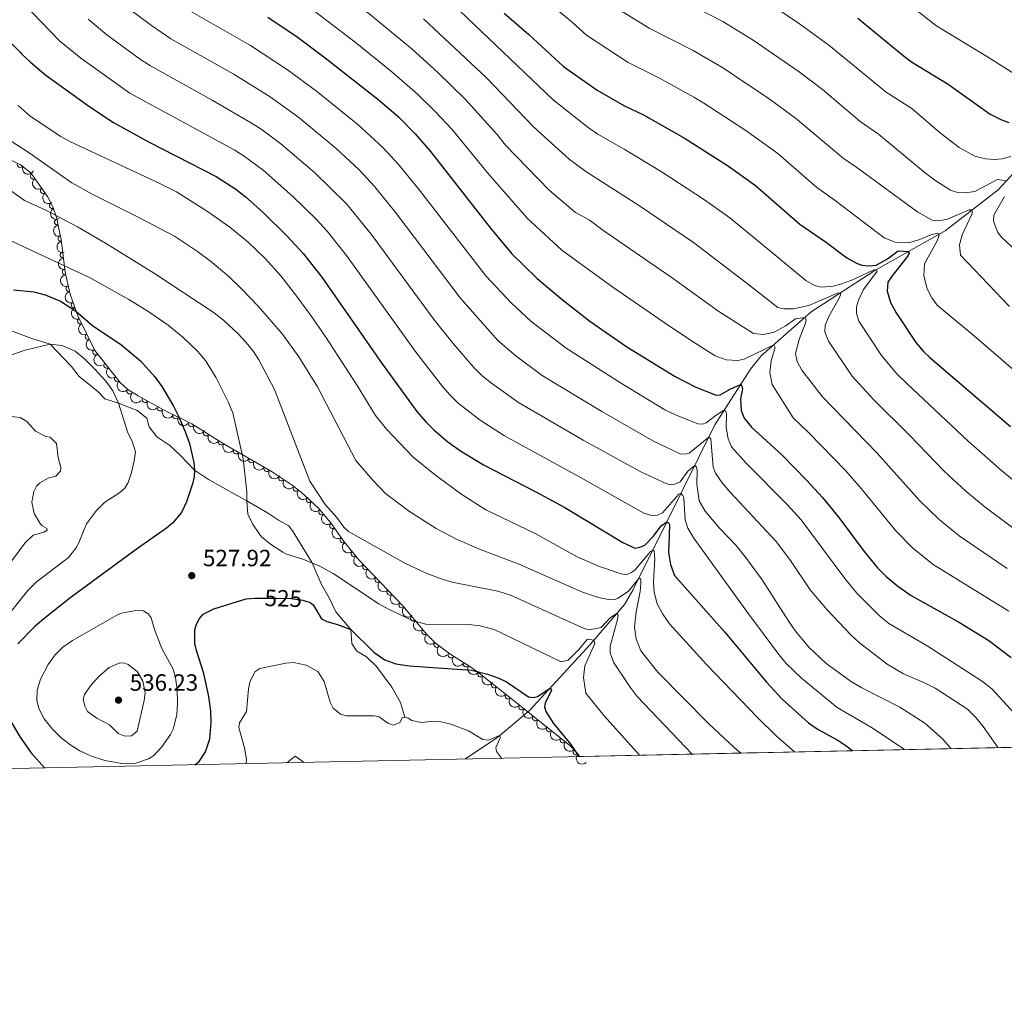
# Model space of a CAD drawing. Units: metres. Extents: x 641715 to 648639, y 725465 to 730235.
# Drawn here: x 646377 to 646796, y 725465 to 725879 of the extents above; entities that cross this region are included whole.
import ezdxf
from ezdxf.enums import TextEntityAlignment as Align

# ---------------------------------------------------------------- set-up
doc = ezdxf.new("R2010")
doc.units = ezdxf.units.M
doc.header["$MEASUREMENT"] = 0
doc.linetypes.add('DGN Style 3', pattern=[108.1359068829358, 77.23993348781129, -30.89597339512451])
doc.linetypes.add('DGN Style 5', pattern=[54.0679534414679, 23.17198004634339, -30.89597339512451])
for name, color, linetype, lineweight in [('Elementos auxiliares', 7, 'Continuous', 5), ('Entidades rústicas y varios', 7, 'Continuous', 5), ('Hidrografía', 7, 'Continuous', 5), ('Relieve y altimetría', 7, 'Continuous', 5), ('Textos de rotulación', 7, 'Continuous', 5), ('Viales y ferrocarril', 7, 'Continuous', 5)]:
    doc.layers.add(name, color=color, linetype=linetype, lineweight=lineweight)
doc.styles.add('Style-arial', font='arial.shx', dxfattribs={"bigfont": 'arialbig.shx'})
doc.styles.add('Style-Helvetica-Narrow-Oblique', font='txt')

# ---------------------------------------------------------------- blocks, each defined once
blk = doc.blocks.new('5PATER')
at = {"layer": 'Relieve y altimetría', "linetype": 'Continuous', "lineweight": 5}
h = blk.add_hatch(color=250, dxfattribs=at)
edge = h.paths.add_edge_path()
edge.add_ellipse((0, 0), major_axis=(-1.095731442945027, -1.110710700472634), ratio=0.9994222409660319, start_angle=0, end_angle=360)

msp = doc.modelspace()

# ---------------------------------------------------------------- linework, layer by layer
at = {"layer": 'Elementos auxiliares', "color": 250, "linetype": 'Continuous', "lineweight": 5, "flags": 128}
msp.add_lwpolyline([(648638.73, 725608.6699999999), (645224.02, 725536.1699999999), (641809.3200000001, 725465.3200000001), (641761.94, 727778.6300000001), (641714.52, 730091.96), (645126.97, 730162.79), (648539.3999999999, 730235.3), (648589.0800000001, 727922)], close=True, dxfattribs=at)
at = {"layer": 'Elementos auxiliares', "color": 250, "linetype": 'Continuous', "lineweight": 5, "extrusion": (0.01681404571208651, 0.01750811133238656, 0.9997053335380205), "elevation": 24106.98222992304, "flags": 128}
msp.add_lwpolyline([(36198.13820029038, -970909.5468768338), (34768.25517382822, -972342.7444759579), (34784.76877406694, -972359.2227467154)], dxfattribs=at)
at = {"layer": 'Entidades rústicas y varios', "color": 92, "linetype": 'DGN Style 3', "lineweight": 5}
msp.add_polyline3d([(648638.73, 725608.6699999999, 496.85), (646614.98, 725565.7, 531.64), (646614.2, 725566.8, 531.64), (646610.77, 725570.4199999999, 531.64), (646587.96, 725588.6799999999, 531.73), (646572.26, 725601.1799999999, 532.86), (646568.19, 725604.0800000001, 533.07), (646559.6699999999, 725609.3500000001, 533.4300000000001), (646553.44, 725614.1100000001, 533.78), (646549.97, 725617.7, 534.13), (646539.72, 725629.8200000001, 535.62), (646521.04, 725649.3700000001, 537.46), (646514.78, 725657.1400000001, 537.58), (646508.8800000001, 725665.25, 537.13), (646503.79, 725671.3900000001, 536.54), (646496.5, 725678.1300000001, 535.23), (646492.54, 725681.1400000001, 534.71), (646484.1300000001, 725686.9199999999, 534.26), (646464.9199999999, 725697.97, 533.78), (646460.6799999999, 725700.5700000001, 533.3100000000001), (646449.8300000001, 725707.29, 531.33), (646437.48, 725713.47, 531.03), (646427.1000000001, 725719.1799999999, 528.58), (646422.81, 725721.8500000001, 528.89), (646419.4199999999, 725724.94, 528.88), (646408.6200000001, 725738.5700000001, 525.07), (646401.4099999999, 725753.26, 528.24), (646398.1200000001, 725762.53, 530.23), (646395.97, 725771.94, 532.52), (646394.25, 725785.77, 536.5600000000001), (646392.28, 725795.1000000001, 539.8100000000001), (646390.71, 725799.6799999999, 541), (646388.4299999999, 725804.06, 541.36), (646381.3200000001, 725814.2, 541.27), (646376.96, 725817.6100000001, 541.27), (646369.3899999999, 725821.3500000001, 540.9300000000001)], dxfattribs=at)
at = {"layer": 'Entidades rústicas y varios', "color": 92, "linetype": 'Continuous', "lineweight": 5}
for centre, radius, start, end in [((646376.8165540993, 725817.7026317907, 541.2128889406983), 1.250091938746999, 154.6742343610837, 333.8877887800791), ((646382.3659702025, 725812.7422621916, 541.2739636936135), 1.250091938746998, 126.0036635934289, 305.2172180124243), ((646386.6717000795, 725806.6016010167, 541.3284666034468), 1.250091938746998, 126.0036635934289, 305.2172180124243), ((646390.4794277383, 725800.1651957452, 541.1301719934818), 1.250091938746998, 118.4653002704076, 297.678854689403), ((646392.6986357523, 725793.2117629545, 539.576418884044), 1.250091938746999, 102.8888597356446, 282.10241415464), ((646394.1652332586, 725786.265897606, 537.1569052310934), 1.250091938746999, 102.8888597356446, 282.10241415464), ((646395.09316207, 725779.1484736865, 534.9869901732903), 1.250091938746998, 98.05548276502414, 277.2690371840196), ((646395.982185531, 725772.0001048129, 532.8988187886378), 1.250091938746998, 98.05548276502414, 277.2690371840196), ((646397.5977067244, 725764.9035361516, 531.1027963080348), 1.250091938746999, 103.836203141157, 283.0497575601524), ((646399.7752045752, 725757.9245796078, 529.4925596291755), 1.250091938746999, 110.5063580635588, 289.7199124825542), ((646402.489476497, 725751.1049038304, 528.0149756298397), 1.250091938746999, 117.1084310904035, 296.3219855093989), ((646405.7336768114, 725744.495014424, 526.5886073916519), 1.250091938746999, 117.1084310904035, 296.3219855093989), ((646408.9778771261, 725737.8851250173, 525.162239153464), 1.250091938746999, 117.1084310904035, 296.3219855093989), ((646413.6664190022, 725732.2326477582, 526.5713042043621), 1.250091938746998, 129.3584027636944, 308.5719571826898), ((646418.2163130988, 725726.4905128945, 528.176405732752), 1.250091938746998, 129.3584027636944, 308.5719571826898), ((646423.4691196634, 725721.2756086127, 528.889183368684), 1.250091938746999, 138.6168512227822, 317.8304056417776), ((646429.9734567753, 725717.6215893957, 528.9977776953094), 1.250091938746999, 152.1511300996004, 331.3646845185958), ((646436.4086378212, 725714.0816198608, 530.5166788092898), 1.250091938746999, 152.1511300996004, 331.3646845185958), ((646443.0447357998, 725710.7071958815, 531.1378387511246), 1.250091938746999, 154.3825560301871, 333.5961104491826), ((646449.7502711944, 725707.3517133924, 531.3007262505895), 1.250091938746999, 154.3825560301871, 333.5961104491826), ((646456.0701910062, 725703.4480567963, 532.2731703400025), 1.250091938746999, 149.193957541918, 328.4075119609134), ((646462.380114357, 725699.5503634117, 533.3793318363627), 1.250091938746998, 149.4492215667656, 328.6627759857611), ((646468.8208976458, 725695.7486286364, 533.8501837717464), 1.250091938746998, 151.0577342179553, 330.2712886369507), ((646475.3205488967, 725692.009891191, 534.0125904661961), 1.250091938746998, 151.0577342179553, 330.2712886369507), ((646481.8202001473, 725688.2711537457, 534.1749971606458), 1.250091938746998, 151.0577342179553, 330.2712886369507), ((646488.1131110648, 725684.2061730518, 534.4174740896369), 1.250091938746999, 146.4663135964697, 325.6798680154651), ((646494.226753027, 725679.8824039456, 534.7994071059542), 1.250091938746998, 143.7276592192599, 322.9412136382554), ((646499.8750429857, 725675.0361611694, 535.6693555473303), 1.250091938746999, 138.2111045883568, 317.4246590073523), ((646505.1392909267, 725669.7929385065, 536.6022888011356), 1.250091938746999, 130.6245612628571, 309.8381156818526), ((646509.834313741, 725663.9713873852, 537.1455570226666), 1.250091938746999, 127.0019354492206, 306.215489868216), ((646514.2420559532, 725657.9126095306, 537.4817407507243), 1.250091938746999, 127.0019354492206, 306.215489868216), ((646518.9084072474, 725652.0468609375, 537.5161692411388), 1.250091938746999, 129.8232623536828, 309.0368167726782), ((646523.8667140508, 725646.439876487, 537.2679231873674), 1.250091938746998, 134.6625066647632, 313.8760610837587), ((646529.0360316816, 725641.0298036989, 536.7587398661119), 1.250091938746998, 134.6625066647632, 313.8760610837587), ((646534.2053493124, 725635.6197309105, 536.2495565448564), 1.250091938746998, 134.6625066647632, 313.8760610837587), ((646539.374666943, 725630.2096581224, 535.740373223601), 1.250091938746998, 134.6625066647632, 313.8760610837587), ((646544.2231751971, 725624.5254835624, 535.0847671347448), 1.250091938746999, 131.1876824231736, 310.4012368421691), ((646549.045061925, 725618.8238965245, 534.3838294543201), 1.250091938746999, 131.1876824231736, 310.4012368421691), ((646554.1685296323, 725613.3843491336, 533.7954618172475), 1.250091938746999, 134.9923893668629, 314.2059437858583), ((646560.2221664286, 725608.9526732971, 533.4553858161485), 1.250091938746998, 143.5847080269294, 322.7982624459248), ((646566.6326989448, 725605.0662011306, 533.1811049742332), 1.250091938746998, 149.2275221768883, 328.4410765958837), ((646572.8034781748, 725600.8167115, 532.8850118139949), 1.250091938746998, 145.4951222140971, 324.7086766330926), ((646578.6418295526, 725596.1238643785, 532.4718536910265), 1.250091938746999, 142.4401175080327, 321.6536719270281), ((646584.499988483, 725591.4597251029, 532.0502155005004), 1.250091938746999, 142.4401175080327, 321.6536719270281), ((646590.3553559245, 725586.7874468851, 531.724443027752), 1.250091938746999, 142.2879784568298, 321.5015328758253), ((646596.2103413651, 725582.1003783126, 531.7013413754222), 1.250091938746999, 142.2879784568298, 321.5015328758253), ((646602.0653268059, 725577.4133097401, 531.6782397230925), 1.250091938746999, 142.2879784568298, 321.5015328758253), ((646607.9203122465, 725572.7262411676, 531.6551380707626), 1.250091938746999, 142.2879784568298, 321.5015328758253), ((646613.4212166159, 725567.6502892163, 531.64), 1.250091938746999, 134.422393648795, 313.6359480677904)]:
    msp.add_arc(centre, radius, start, end, dxfattribs=at)
at = {"layer": 'Entidades rústicas y varios', "color": 92, "linetype": 'Continuous', "lineweight": 5, "extrusion": (0.2132612541766661, 0.074771513847144, 0.9741297953476231)}
msp.add_arc((471073.8168157946, -828006.0048665412, 192645.0196820431), 2.516055640060342, 45.36446333574663, 225.9090503451193, dxfattribs=at)
at = {"layer": 'Entidades rústicas y varios', "color": 92, "linetype": 'Continuous', "lineweight": 5, "extrusion": (0.2229872154203025, -0.03671298918772291, 0.9741297953476231)}
for centre in [(821176.1783512519, -506315.0572639988, 118015.7087303954), (821170.8187480253, -506320.1553401536, 118016.9473880467)]:
    msp.add_arc(centre, 2.516055640060342, 45.36446333574664, 225.9090503451193, dxfattribs=at)
at = {"layer": 'Entidades rústicas y varios', "color": 92, "linetype": 'Continuous', "lineweight": 5, "extrusion": (0.2162436140602813, -0.06564938075980858, 0.9741297953476229)}
msp.add_arc((882272.8645416053, -397005.7756645331, 92656.80209826167), 2.516055640060343, 45.36446333574663, 225.9090503451193, dxfattribs=at)
at = {"layer": 'Entidades rústicas y varios', "color": 92, "linetype": 'Continuous', "lineweight": 5, "extrusion": (0.1906732301531777, -0.1213048272697816, 0.9741297953476229)}
for centre in [(959334.5174130691, -151643.4102153921, 35733.37018574176), (959329.4442283177, -151648.7942920648, 35732.13547328238)]:
    msp.add_arc(centre, 2.516055640060342, 45.36446333574663, 225.9090503451192, dxfattribs=at)
at = {"layer": 'Entidades rústicas y varios', "color": 92, "linetype": 'Continuous', "lineweight": 5, "extrusion": (0.1797742441424048, -0.1369392674108683, 0.9741297953476229)}
for centre in [(969040.1895420674, -72373.92892325041, 17338.86027316771), (969035.0417291442, -72379.3092782548, 17337.96483912155)]:
    msp.add_arc(centre, 2.516055640060341, 45.36446333574666, 225.9090503451193, dxfattribs=at)
at = {"layer": 'Entidades rústicas y varios', "color": 92, "linetype": 'Continuous', "lineweight": 5, "extrusion": (0.1926527618100491, -0.118135748962618, 0.9741297953476231)}
msp.add_arc((956606.0100236386, -167093.9410719979, 39309.05414324874), 2.516055640060341, 45.36446333574664, 225.9090503451193, dxfattribs=at)
at = {"layer": 'Entidades rústicas y varios', "color": 92, "linetype": 'Continuous', "lineweight": 5, "extrusion": (0.2050706177360252, -0.09495885191683433, 0.974129795347623)}
msp.add_arc((930187.6253892293, -274206.0905834151, 64156.4455061723), 2.516055640060341, 45.36446333574667, 225.9090503451193, dxfattribs=at)
at = {"layer": 'Entidades rústicas y varios', "color": 92, "linetype": 'Continuous', "lineweight": 5, "extrusion": (0.2146284265493251, -0.07075153943879398, 0.9741297953476229)}
for centre in [(891636.1568841387, -376571.9871816693, 87902.88554212288), (891630.8949613333, -376577.3267802944, 87902.66003178293), (891625.6330385278, -376582.6663789192, 87902.43452144286)]:
    msp.add_arc(centre, 2.516055640060342, 45.36446333574665, 225.9090503451193, dxfattribs=at)
at = {"layer": 'Entidades rústicas y varios', "color": 92, "linetype": 'Continuous', "lineweight": 5, "extrusion": (0.2247534600263995, -0.02360135636271532, 0.974129795347623)}
for centre in [(789269.6985606384, -552299.4696544311, 128668.5809956099), (789264.4629974492, -552304.0990395221, 128671.3026994454)]:
    msp.add_arc(centre, 2.516055640060342, 45.36446333574664, 225.9090503451193, dxfattribs=at)
at = {"layer": 'Entidades rústicas y varios', "color": 92, "linetype": 'Continuous', "lineweight": 5, "extrusion": (0.225622696269479, 0.01286626379679428, 0.9741297953476231)}
msp.add_arc((687738.6150378613, -668810.7740542457, 155700.5232309482), 2.516055640060342, 45.36446333574662, 225.9090503451192, dxfattribs=at)
at = {"layer": 'Entidades rústicas y varios', "color": 92, "linetype": 'Continuous', "lineweight": 5, "extrusion": (0.2163461182096963, 0.06531078740602016, 0.974129795347623)}
for centre in [(507930.0798609323, -807025.9848106285, 187765.3063585402), (507924.8311802958, -807030.6461836004, 187767.9469936131)]:
    msp.add_arc(centre, 2.516055640060342, 45.36446333574663, 225.9090503451192, dxfattribs=at)
at = {"layer": 'Entidades rústicas y varios', "color": 92, "linetype": 'Continuous', "lineweight": 5, "extrusion": (0.2136391320074682, 0.073684890521014, 0.974129795347623)}
for centre in [(475272.6895961775, -825688.4752788729, 192097.031282858), (475267.3311156322, -825693.5477907961, 192098.375272826)]:
    msp.add_arc(centre, 2.516055640060343, 45.36446333574664, 225.9090503451193, dxfattribs=at)
at = {"layer": 'Entidades rústicas y varios', "color": 92, "linetype": 'Continuous', "lineweight": 5, "extrusion": (0.2194273764589683, 0.05406263290233332, 0.974129795347623)}
msp.add_arc((549979.6315144716, -780445.7276197793, 181602.2908501482), 2.516055640060342, 45.36446333574663, 225.9090503451192, dxfattribs=at)
at = {"layer": 'Entidades rústicas y varios', "color": 92, "linetype": 'Continuous', "lineweight": 5, "extrusion": (0.2191843398582722, 0.05503968547231732, 0.9741297953476231)}
msp.add_arc((546398.9493895917, -782829.6506084636, 182156.474836758), 2.516055640060342, 45.36446333574663, 225.9090503451192, dxfattribs=at)
at = {"layer": 'Entidades rústicas y varios', "color": 92, "linetype": 'Continuous', "lineweight": 5, "extrusion": (0.2175529990303435, 0.06117053562706195, 0.974129795347623)}
for centre in [(523617.1209701492, -797466.8568264564, 185552.6568914686), (523611.7624821508, -797471.9294541432, 185554.0004147188), (523606.4039941523, -797477.0020818297, 185555.343937969)]:
    msp.add_arc(centre, 2.516055640060341, 45.36446333574663, 225.9090503451192, dxfattribs=at)
at = {"layer": 'Entidades rústicas y varios', "color": 92, "linetype": 'Continuous', "lineweight": 5, "extrusion": (0.2217515255391737, 0.04355918659763312, 0.9741297953476231)}
msp.add_arc((587463.7015939279, -754092.2291162494, 175490.7201670493), 2.516055640060342, 45.36446333574663, 225.9090503451192, dxfattribs=at)
at = {"layer": 'Entidades rústicas y varios', "color": 92, "linetype": 'Continuous', "lineweight": 5, "extrusion": (0.2235795285271099, 0.03291407357945032, 0.974129795347623)}
msp.add_arc((623781.0217264588, -725892.8319212629, 168949.1086039233), 2.516055640060342, 45.36446333574665, 225.9090503451193, dxfattribs=at)
at = {"layer": 'Entidades rústicas y varios', "color": 92, "linetype": 'Continuous', "lineweight": 5, "extrusion": (0.2257081520480163, 0.01126818153331799, 0.9741297953476229)}
msp.add_arc((692534.2297576898, -664120.2766147016, 154619.3307259968), 2.516055640060342, 45.36446333574663, 225.9090503451193, dxfattribs=at)
at = {"layer": 'Entidades rústicas y varios', "color": 92, "linetype": 'Continuous', "lineweight": 5, "extrusion": (0.2252200984249112, -0.01862925337933716, 0.9741297953476229)}
msp.add_arc((776491.4828762213, -569245.374040271, 132610.1740481204), 2.516055640060342, 45.36446333574663, 225.9090503451193, dxfattribs=at)
at = {"layer": 'Entidades rústicas y varios', "color": 92, "linetype": 'Continuous', "lineweight": 5, "extrusion": (0.2235929935126389, -0.0328224780913209, 0.9741297953476231)}
for centre in [(811865.3080650426, -520319.6895641544, 121260.4179879971), (811859.9537074924, -520324.7189817083, 121261.9298789625)]:
    msp.add_arc(centre, 2.516055640060342, 45.36446333574664, 225.9090503451193, dxfattribs=at)
at = {"layer": 'Entidades rústicas y varios', "color": 92, "linetype": 'Continuous', "lineweight": 5, "extrusion": (0.2249375462430954, -0.0217771004987703, 0.974129795347623)}
msp.add_arc((784573.1409059947, -558626.2798053866, 130147.5789306173), 2.516055640060342, 45.36446333574665, 225.9090503451193, dxfattribs=at)
at = {"layer": 'Entidades rústicas y varios', "color": 92, "linetype": 'Continuous', "lineweight": 5, "extrusion": (0.2259728379685187, -0.002723658651852826, 0.974129795347623)}
for centre in [(733383.085154484, -621114.3051962927, 144643.9775730765), (733377.7377760728, -621119.5190030889, 144644.6644229989), (733372.3903976617, -621124.732809885, 144645.3512729213), (733367.0430192505, -621129.9466166814, 144646.0381228437)]:
    msp.add_arc(centre, 2.516055640060342, 45.36446333574665, 225.9090503451193, dxfattribs=at)
at = {"layer": 'Entidades rústicas y varios', "color": 92, "linetype": 'Continuous', "lineweight": 5, "extrusion": (0.2253923121349129, -0.01641485444578362, 0.974129795347623)}
for centre in [(770667.2617031279, -576693.4733496986, 134336.5075149445), (770661.9254169625, -576698.7199144389, 134337.0051175851)]:
    msp.add_arc(centre, 2.516055640060342, 45.36446333574664, 225.9090503451193, dxfattribs=at)
at = {"layer": 'Entidades rústicas y varios', "color": 92, "linetype": 'Continuous', "lineweight": 5, "extrusion": (0.2259847740479074, -0.001422573201797894, 0.9741297953476231)}
msp.add_arc((729666.3227148997, -625247.7509255882, 145599.3347028547), 2.516055640060342, 45.36446333574663, 225.9090503451192, dxfattribs=at)
at = {"layer": 'Entidades rústicas y varios', "color": 92, "linetype": 'Continuous', "lineweight": 5, "extrusion": (0.2236609521579511, 0.03235614772801235, 0.9741297953476229)}
msp.add_arc((625558.9105489178, -724428.5520473168, 168608.0292778941), 2.516055640060342, 45.36446333574662, 225.9090503451192, dxfattribs=at)
at = {"layer": 'Entidades rústicas y varios', "color": 92, "linetype": 'Continuous', "lineweight": 5, "extrusion": (0.2193956681951442, 0.05419116711424878, 0.9741297953476231)}
msp.add_arc((549388.1052303733, -780840.819094137, 181694.8805252086), 2.516055640060342, 45.36446333574663, 225.9090503451193, dxfattribs=at)
at = {"layer": 'Entidades rústicas y varios', "color": 92, "linetype": 'Continuous', "lineweight": 5, "extrusion": (0.2224579836687862, 0.03979431263404735, 0.974129795347623)}
msp.add_arc((600405.4273854159, -744351.3694997287, 173229.3561814854), 2.516055640060341, 45.36446333574666, 225.9090503451193, dxfattribs=at)
at = {"layer": 'Entidades rústicas y varios', "color": 92, "linetype": 'Continuous', "lineweight": 5, "extrusion": (0.2242626565107129, 0.02788194237775096, 0.9741297953476231)}
for centre in [(640276.666587967, -712127.8083625188, 165753.3589821712), (640271.3153196842, -712133.0060940577, 165754.1319728684)]:
    msp.add_arc(centre, 2.516055640060343, 45.36446333574664, 225.9090503451193, dxfattribs=at)
at = {"layer": 'Entidades rústicas y varios', "color": 92, "linetype": 'Continuous', "lineweight": 5, "extrusion": (0.2243359014972765, 0.02728635401446144, 0.9741297953476229)}
for centre in [(642205.1958313583, -710479.5292048503, 165370.2059509917), (642199.836112032, -710484.6449295037, 165371.3690374085), (642194.4763927056, -710489.7606541574, 165372.5321238254), (642189.1166733792, -710494.8763788107, 165373.6952102423)]:
    msp.add_arc(centre, 2.516055640060341, 45.36446333574665, 225.9090503451193, dxfattribs=at)
at = {"layer": 'Entidades rústicas y varios', "color": 92, "linetype": 'Continuous', "lineweight": 5, "extrusion": (0.2259594394746468, -0.003670630504654355, 0.9741297953476231)}
msp.add_arc((735971.8932551591, -618204.6684881216, 143963.1909383633), 2.516055640060342, 45.36446333574665, 225.9090503451193, dxfattribs=at)
at = {"layer": 'Hidrografía', "color": 142, "linetype": 'DGN Style 3', "lineweight": 15}
msp.add_polyline3d([(646859.5800000001, 725893.3, 636.98), (646838.5900000001, 725860.6200000001, 629.5), (646816.8700000001, 725832.8, 620.92), (646793.1100000001, 725806.9299999999, 613.99), (646770.56, 725789.51, 605.96), (646740.6799999999, 725772.6499999999, 594.6), (646713.48, 725754.9299999999, 586.02), (646692.28, 725736.21, 577.98), (646687.71, 725730.6000000001, 577.98), (646672.5700000001, 725706.8700000001, 567.1800000000001), (646652.0800000001, 725665.5700000001, 550), (646637.55, 725636.29, 537.82), (646634.0900000001, 725630.47, 536.71), (646619.51, 725613.3999999999, 529.23), (646593.7, 725585.3, 522.86), (646580.1300000001, 725573.8900000001, 519.82), (646566.3800000001, 725564.6699999999, 517.65)], dxfattribs=at)
at = {"layer": 'Relieve y altimetría', "color": 27, "linetype": 'DGN Style 5', "lineweight": 25}
msp.add_line((646363.27, 725879.1100000001, 550), (646376.76, 725865.47, 550), dxfattribs=at)
at = {"layer": 'Relieve y altimetría', "color": 30, "linetype": 'Continuous', "lineweight": 5, "flags": 128}
for points, elevation in [([(646370.53, 726081.8200000001), (646380.48, 726077.01), (646387.75, 726073.95), (646395.26, 726069.1100000001), (646402.46, 726065.31), (646422.55, 726053.3200000001), (646438.9199999999, 726042.31), (646451.69, 726031.05), (646473.6599999999, 726009.54), (646485.05, 725999.19), (646495.6699999999, 725990.75), (646556.1699999999, 725944.6599999999), (646577.26, 725928.19), (646590.51, 725917.23), (646603.31, 725905.7), (646623.23, 725890.0800000001), (646626.8400000001, 725886.6000000001), (646644.6399999999, 725875.76), (646663.24, 725866.1699999999), (646676.23, 725858.6599999999)], 610), ([(646371.54, 726005.9199999999), (646381.54, 725999.9299999999), (646394.55, 725990.47), (646405.6499999999, 725981.27), (646439.0700000001, 725949.6300000001), (646463.28, 725925.29), (646467.21, 725922.19), (646477.1300000001, 725915.24), (646496.1200000001, 725903.2), (646508.3800000001, 725894.7), (646525.24, 725881.97), (646543.6300000001, 725866.77), (646554.48, 725856.98), (646566.29, 725845.45), (646579.71, 725830.6499999999), (646583.3999999999, 725825.9199999999), (646602.03, 725806.8500000001), (646613.19, 725797.3200000001), (646619.03, 725794.1100000001), (646624.8500000001, 725789.7), (646654, 725769.6799999999)], 585), ([(646365.31, 725941.73), (646377.5700000001, 725930.5), (646399.94, 725908.9299999999), (646405.1699999999, 725903.47), (646418.06, 725888.78), (646424.54, 725883), (646432.7, 725876.8300000001), (646440.94, 725871.27), (646467.4299999999, 725856.3600000001)], 565), ([(646593.1000000001, 725893.9299999999), (646611.97, 725878.1599999999), (646617.8899999999, 725872.72), (646635.6100000001, 725861.1300000001), (646648.95, 725854.49), (646663.5800000001, 725846.3300000001), (646667.8999999999, 725843.8200000001), (646685.74, 725832.23), (646699.3200000001, 725822.3400000001), (646715.9199999999, 725807.8900000001), (646723.8300000001, 725802.3400000001), (646744.69, 725786.49), (646749.3500000001, 725784.6799999999), (646755.03, 725784.3200000001), (646759.78, 725785.73), (646764.47, 725787.7), (646767.48, 725788.4099999999), (646768.04, 725787.53), (646766.98, 725784.97), (646761.81, 725775.3600000001), (646761.56, 725770.3500000001), (646762.8600000001, 725764.8500000001), (646764.8600000001, 725760.95), (646767.1200000001, 725757.8800000001), (646784.1399999999, 725743.74), (646814.0800000001, 725718.02)], 605), ([(646744.1399999999, 725894.74), (646766.6300000001, 725876.9099999999), (646788.6200000001, 725863.54), (646801.3800000001, 725855.4299999999)], 630), ([(646653.5700000001, 725890.22), (646675.97, 725878.6499999999), (646688.8400000001, 725870.6699999999), (646708.3899999999, 725857.1599999999), (646718.3200000001, 725849.6000000001), (646734.3600000001, 725836.02), (646742.2, 725830.5900000001), (646762.1799999999, 725814.05), (646766.1399999999, 725811.05), (646772.8800000001, 725806.79), (646775.8899999999, 725805.73), (646779.21, 725805.6699999999), (646783.19, 725806.1799999999), (646792.8200000001, 725811.3), (646796.5700000001, 725810.7)], 615), ([(646692.8800000001, 725888.3400000001), (646708.6300000001, 725877.6000000001), (646721.06, 725868.53), (646745.53, 725848.54), (646756.47, 725841.5900000001), (646768.6000000001, 725831.03), (646776.51, 725824.98), (646783.1599999999, 725821.28), (646787.8300000001, 725820.1300000001), (646791.49, 725819.8500000001), (646794.9199999999, 725820.1300000001), (646798.56, 725821.1799999999)], 620), ([(646378.0700000001, 725886.44), (646393.48, 725870.4099999999), (646402.6599999999, 725862.94), (646423.48, 725848.1400000001), (646467.94, 725823.94), (646472.19, 725821.31), (646480.21, 725815.3400000001), (646492.8600000001, 725804.1300000001), (646502.6300000001, 725794.52), (646507.47, 725789.26), (646515.75, 725778.9199999999), (646544.96, 725738.19), (646556.6399999999, 725723.26), (646559.69, 725719.6699999999), (646563.24, 725716.1499999999), (646572.6799999999, 725708.8600000001), (646583, 725702.2), (646614.31, 725685.0800000001), (646642.26, 725669.3400000001), (646645.6000000001, 725668.28), (646648.1499999999, 725668.4299999999), (646650.23, 725669.46), (646657.1499999999, 725677.3300000001), (646658.04, 725677.5900000001), (646658.94, 725676.8300000001), (646659.3999999999, 725675.73), (646659.8800000001, 725666.4299999999), (646661.04, 725662.8999999999), (646663.5800000001, 725658.5800000001), (646686.49, 725626.9299999999), (646699.77, 725609.1699999999), (646702.97, 725605.3300000001), (646709.47, 725599.05), (646724.6300000001, 725586.55), (646739.1699999999, 725578.1000000001), (646752.6799999999, 725569.0900000001), (646753.0700000001, 725568.6300000001)], 555), ([(646449.0900000001, 725883.1699999999), (646474.8600000001, 725868.3600000001), (646490.6799999999, 725858.03), (646503, 725848.8600000001), (646520.51, 725834.72), (646531.24, 725824.94), (646538.06, 725817.6200000001), (646546.8700000001, 725806.73), (646575.0900000001, 725770.26), (646586.03, 725758.6400000001), (646594.1799999999, 725751.04), (646609.19, 725739.48), (646632.3899999999, 725724.71), (646651.28, 725713.3), (646655.78, 725711.1599999999), (646665.3500000001, 725707.3800000001), (646667.24, 725707.19), (646668.8899999999, 725707.77), (646673.0700000001, 725711.0700000001), (646676.52, 725713.0700000001), (646677.2, 725712.52), (646677.55, 725711.4199999999), (646677.4099999999, 725705.8800000001), (646678.1699999999, 725700.94), (646679.6499999999, 725697.49), (646685.74, 725690.72), (646703.3800000001, 725673), (646709.3, 725666.44), (646727.8400000001, 725641.51), (646732.9299999999, 725635.27), (646742.48, 725625.6799999999), (646746.6599999999, 725622.3600000001), (646763, 725612.79), (646786.49, 725597.6599999999), (646790.3899999999, 725594.55), (646799.9199999999, 725584.1699999999)], 570), ([(646501.53, 725883.3999999999), (646519.4199999999, 725869.78), (646534.96, 725857.2), (646545.9099999999, 725847.71), (646553.31, 725840.45), (646560.6499999999, 725832.56), (646575.8700000001, 725814.04), (646592.5900000001, 725794.81), (646607.3300000001, 725781.3), (646629.1300000001, 725765.51), (646650.94, 725750.4199999999), (646662.6699999999, 725742.6799999999), (646672.74, 725736.3), (646677.31, 725734.6000000001), (646682.31, 725734.31), (646685.0700000001, 725734.8300000001), (646697.6100000001, 725740.9099999999), (646698.29, 725739.8200000001), (646696.49, 725734.1400000001), (646695.8999999999, 725729.1699999999), (646696.8999999999, 725724.1100000001), (646705.9299999999, 725709.9199999999), (646712.48, 725703.6599999999), (646728.26, 725687.26), (646734.8400000001, 725679.72), (646749.54, 725661.75), (646756.72, 725654.52), (646765.51, 725647.48), (646797.6399999999, 725627.52)], 580), ([(646560.97, 725885.9099999999), (646603.75, 725845.1799999999), (646618.6399999999, 725833.3900000001), (646622.75, 725830.55), (646633.8999999999, 725824.28), (646650.1799999999, 725814.46), (646668.19, 725802.6599999999), (646678.8700000001, 725794.99), (646697.1799999999, 725779.94), (646711.3, 725768.3600000001), (646714.8999999999, 725766.1400000001), (646717.9099999999, 725765.4199999999), (646722.8500000001, 725765.96), (646726.0900000001, 725766.76), (646730.81, 725768.54), (646739.8899999999, 725772.6699999999), (646740.52, 725772.8900000001), (646741.29, 725772.8999999999), (646741.6399999999, 725772.3600000001), (646735.8899999999, 725764.51), (646733.6499999999, 725760.01), (646732.79, 725757.1499999999), (646732.8300000001, 725754.27), (646733.8800000001, 725750.96), (646743.47, 725736.3800000001), (646750.01, 725728.6200000001), (646754.3, 725724.46), (646780.44, 725699.99), (646794.52, 725687.5), (646817.3999999999, 725668.74)], 595), ([(646405.77, 725879.5900000001), (646413.6300000001, 725872.94), (646428.02, 725862.3900000001), (646432.23, 725859.69), (646458.5900000001, 725845.1599999999), (646475.6200000001, 725835.23), (646479.8200000001, 725832.52), (646487.81, 725826.52), (646502.0800000001, 725814.3300000001), (646515.72, 725801), (646526.24, 725788.04), (646553, 725751.55), (646561.1599999999, 725741.46), (646569.94, 725731.23), (646573.54, 725727.76), (646577.44, 725724.6100000001), (646588.8899999999, 725716.3700000001), (646616.55, 725700.3700000001), (646641.06, 725686.94), (646652.0800000001, 725681.76), (646653.8600000001, 725681.3400000001), (646655.52, 725681.5900000001), (646657.72, 725682.6200000001), (646661.0800000001, 725687.1400000001), (646664.01, 725689.6100000001), (646664.6799999999, 725688.8400000001), (646665.04, 725687.4099999999), (646664.9099999999, 725681.6499999999), (646665.8999999999, 725674.5700000001), (646668.3800000001, 725670.1599999999), (646674.6200000001, 725662.74), (646681.55, 725655.53), (646686.0700000001, 725649.97), (646692.69, 725640.8600000001), (646704.06, 725623.2), (646706.94, 725619.1100000001), (646712.54, 725612.25), (646719.8200000001, 725605.3700000001), (646730.28, 725597.8), (646734.8600000001, 725595.0900000001), (646751.29, 725586.6499999999), (646762, 725579.8800000001), (646769.48, 725573.28), (646772.6000000001, 725569.6400000001), (646773.03, 725569.06)], 560), ([(646548.5700000001, 725879.6599999999), (646575.31, 725854.6400000001), (646595.31, 725833.78), (646610.51, 725819.95), (646617.6200000001, 725814.73), (646640.5, 725800.1300000001), (646663.47, 725784.47), (646685.6799999999, 725767.52), (646699.3700000001, 725756.8700000001), (646701.9199999999, 725756.25), (646706.02, 725756.31), (646712.54, 725757.6300000001), (646725.1000000001, 725763.02), (646726.22, 725762.71), (646725.5800000001, 725761.04), (646721.05, 725752.99), (646719.44, 725749.31), (646719.3800000001, 725746.4199999999), (646720.8800000001, 725742.5700000001), (646730.95, 725727.56), (646740.04, 725717.6799999999), (646755.45, 725702.4199999999), (646770.1399999999, 725687.23), (646779.4099999999, 725678.71), (646787.5900000001, 725671.8999999999), (646807.21, 725657.23)], 590), ([(646676.23, 725858.6599999999), (646680.5800000001, 725855.8), (646695.6799999999, 725845.73), (646706.8500000001, 725837.5), (646727.1200000001, 725820.4199999999), (646733.02, 725816.46), (646758.9199999999, 725797.3600000001), (646765.06, 725794.02), (646767.8400000001, 725793.73), (646771.5900000001, 725794.46), (646780.81, 725798.3400000001), (646781.6799999999, 725798.3800000001), (646782.02, 725797.8300000001), (646782.04, 725796.8400000001), (646777.8999999999, 725787.74), (646776.71, 725783.46), (646777.1100000001, 725779.1400000001), (646797.9099999999, 725757.3300000001)], 610), ([(646467.4299999999, 725856.3600000001), (646483.3, 725846.53), (646495.4099999999, 725837.69), (646511.29, 725824.52), (646521.05, 725815.49), (646527.8600000001, 725808.1599999999), (646536.72, 725797.1599999999), (646564.05, 725760.9099999999), (646580.19, 725742.8), (646587.76, 725736.26), (646599.04, 725727.9199999999), (646624.47, 725712.54), (646646.3800000001, 725699.98), (646657.77, 725694.56), (646659.8800000001, 725694.3700000001), (646661.54, 725694.8400000001), (646669.97, 725701.6300000001), (646670.8700000001, 725700.8700000001), (646671.8200000001, 725688.8999999999), (646672.76, 725686.3800000001), (646675.6399999999, 725682.1599999999), (646678.9099999999, 725678.4199999999), (646698.5900000001, 725657.2), (646704.81, 725649.1000000001), (646713.19, 725636.6499999999), (646720.3999999999, 725628.1300000001), (646730.48, 725617.4299999999), (646734.1399999999, 725614.02), (646745.96, 725605.0700000001), (646752.9199999999, 725600.96), (646762.1200000001, 725596.98), (646766.3899999999, 725594.77), (646780.05, 725585.78), (646783.69, 725582.3500000001), (646786.8300000001, 725578.45), (646792.1799999999, 725570.8200000001), (646792.99, 725569.48)], 565), ([(646375.97, 725842.8600000001), (646381.03, 725838.29)], 545), ([(646381.03, 725838.29), (646394.0900000001, 725829.6300000001), (646397.9299999999, 725827.47), (646436.27, 725809.6400000001), (646443.3, 725806.03), (646456.54, 725797.71), (646466.1100000001, 725791.0700000001), (646473.8200000001, 725784.71), (646481.1100000001, 725777.76), (646487.75, 725770.29), (646494.6499999999, 725761.49), (646500.6000000001, 725753.46), (646506.8600000001, 725744.1799999999), (646520.23, 725723.56), (646528.0900000001, 725710.79), (646532.69, 725705.0700000001), (646544.0800000001, 725693.1300000001), (646553.6200000001, 725685.4099999999), (646564.8300000001, 725677.1599999999), (646575.06, 725670.71), (646595.98, 725660.6699999999), (646613.8899999999, 725650.6699999999), (646623.04, 725646.73), (646632.1699999999, 725643.6400000001), (646633.95, 725643.23), (646635.5, 725643.3600000001), (646636.8200000001, 725643.94), (646638.47, 725645.0700000001), (646645.1499999999, 725652.94), (646646.1200000001, 725653.55), (646646.6799999999, 725653.1200000001), (646647.06, 725649.8), (646646.44, 725639.9299999999), (646646.73, 725635.72), (646648.02, 725630.75), (646650.3800000001, 725626.27), (646653.21, 725622.1599999999), (646669.01, 725604.8700000001), (646690.6499999999, 725582.3500000001), (646698.6699999999, 725574.48), (646706.5, 725567.6499999999)], 545), ([(646372.5700000001, 725827.99), (646380.6599999999, 725822.6699999999), (646398.75, 725809.97), (646407.49, 725805.1000000001), (646427.05, 725795.3400000001), (646442.49, 725787.1799999999), (646452.31, 725780.6599999999), (646457.8, 725776.5900000001), (646465.45, 725770.1599999999), (646471.21, 725764.69), (646478.1000000001, 725757.46), (646488.51, 725745.45), (646495.47, 725735.8400000001), (646503.3800000001, 725723.1000000001), (646519.77, 725691.6499999999), (646526.8500000001, 725683.45), (646532.3999999999, 725677.6599999999), (646542.5, 725669.95), (646553.9099999999, 725662.71), (646562.78, 725658.0800000001), (646573.1100000001, 725653.7), (646588.77, 725647.6699999999), (646616.26, 725635.6699999999), (646622.96, 725633.4299999999), (646627.3, 725632.5), (646629.6300000001, 725632.4199999999), (646631.3899999999, 725633.1200000001), (646635.77, 725636.06), (646640.1499999999, 725641.53), (646640.8200000001, 725641.54), (646641.05, 725640.77), (646641.0700000001, 725639.3300000001), (646640.79, 725636), (646639.05, 725627.1100000001), (646638.3700000001, 725620.78), (646638.99, 725615.8300000001), (646641.02, 725610.73), (646648.22, 725601.6499999999), (646669.8200000001, 725579.77), (646680.76, 725569.54), (646683.55, 725567.1599999999)], 540), ([(646370.6399999999, 725808.06), (646378.6000000001, 725802.4199999999), (646387.6699999999, 725798.23), (646401.1599999999, 725791.2), (646413.1300000001, 725784.24), (646434.02, 725771.3400000001), (646459.46, 725754.6000000001), (646463.3700000001, 725751.5), (646469.6100000001, 725745.6599999999), (646473.05, 725741.99), (646476.1499999999, 725738.06), (646478.3899999999, 725734.5), (646485.04, 725721.94), (646500.1399999999, 725682.8800000001), (646506.6499999999, 725672.97), (646511.6799999999, 725667.4299999999), (646514.5900000001, 725663.28), (646516.54, 725661.4099999999), (646540.5700000001, 725648.05), (646549.5900000001, 725643.73), (646555.97, 725641.31), (646560.77, 725639.8900000001), (646580.0900000001, 725636.1100000001), (646585.53, 725634.4199999999), (646616.9099999999, 725620.21), (646619.1399999999, 725619.5800000001), (646624.1100000001, 725620.6499999999), (646628.0900000001, 725624.9299999999), (646630.76, 725626.5700000001), (646631.3200000001, 725625.8), (646631.1300000001, 725624.02), (646627.98, 725612.6699999999), (646628.04, 725609.79), (646629.4299999999, 725605.8300000001), (646636.46, 725595.21), (646639.53, 725591.27), (646662.8200000001, 725566.72)], 535), ([(646795.79, 725804.04), (646791.3700000001, 725796.21), (646791.19, 725793.55), (646793.02, 725788.8200000001), (646794.73, 725786.6200000001), (646811.6699999999, 725770.9099999999)], 615), ([(646369.5700000001, 725786.73), (646406.54, 725769.4199999999), (646423.06, 725760.2), (646431.6200000001, 725755), (646439.8500000001, 725749.3300000001), (646446.1200000001, 725744.1699999999), (646452.44, 725738.1599999999), (646455.6699999999, 725734.3400000001), (646460.24, 725726.9199999999), (646465.4099999999, 725716.6499999999), (646467.3300000001, 725712.03), (646471.77, 725692.3700000001), (646473.3200000001, 725678.4299999999), (646473.27, 725674.55), (646473.69, 725668.9099999999), (646475.8400000001, 725664.3999999999), (646479.49, 725659.24), (646483.3600000001, 725656.0800000001), (646488.6300000001, 725652.6200000001), (646490.1300000001, 725651.8800000001), (646497.1499999999, 725649.77), (646504.3999999999, 725646.6699999999), (646509.99, 725643.54), (646529.47, 725630.6599999999), (646533.8400000001, 725628.24), (646543.76, 725623.5700000001)], 530), ([(646654, 725769.6799999999), (646674.1699999999, 725755.1000000001), (646688.94, 725745.8), (646693.3800000001, 725745.3200000001), (646697.8, 725746.27), (646702.49, 725748.9199999999), (646706.9299999999, 725752.06), (646710.79, 725752.56), (646711.47, 725751.5700000001), (646711.1599999999, 725750.23), (646708.4299999999, 725743.26), (646706.8200000001, 725737.2), (646707.54, 725733.78), (646709.5900000001, 725730.1499999999), (646718.44, 725718.74), (646741.6100000001, 725694.8700000001), (646759.8400000001, 725674.48), (646768.06, 725666.6200000001), (646776.56, 725659.7), (646797.03, 725645.71)], 585), ([(646370.25, 725735.73), (646378.94, 725738.6200000001), (646389.6100000001, 725741.29), (646394.55, 725740.6799999999), (646400.19, 725738.22), (646404.29, 725734.81), (646408.54, 725730.5700000001), (646413.24, 725725.4299999999), (646416.1799999999, 725721.3900000001), (646418.6300000001, 725716.1000000001), (646422.6100000001, 725703.53), (646424.49, 725699.8999999999), (646425.95, 725695.4299999999), (646425.3999999999, 725691.55), (646424.1499999999, 725686.6000000001), (646422.77, 725682.31), (646421.3200000001, 725679.96), (646419.0800000001, 725677.9299999999), (646412.8200000001, 725674.01), (646409.29, 725670.47), (646405.1000000001, 725664.75), (646401.6300000001, 725656.44), (646400.44, 725654.3700000001), (646397.3200000001, 725650.45), (646383.6599999999, 725639.8700000001), (646380.0800000001, 725636.3800000001), (646369.3999999999, 725623.0800000001)], 520), ([(646369.6300000001, 725710.9299999999), (646376.8, 725709.94), (646379.7, 725708.26), (646383.31, 725704.22), (646387.77, 725701.95), (646389.56, 725701.6000000001), (646392.26, 725698.8700000001), (646393.02, 725693.01), (646394.1399999999, 725688.76), (646393.94, 725687.1499999999), (646391.98, 725685.02), (646388.78, 725684.25), (646385.21, 725682.25), (646383.79, 725680.79), (646382.6100000001, 725678.5), (646381.74, 725673.94), (646382.75, 725669.2), (646385.3200000001, 725664.8900000001), (646386.1599999999, 725663.8700000001), (646388.1699999999, 725662.69), (646388.3500000001, 725662.02), (646386.81, 725661.23), (646382.3400000001, 725659.94), (646378.72, 725656.48), (646369.1399999999, 725643.44)], 515), ([(646417.8899999999, 725625.8900000001), (646399.06, 725615.1200000001), (646395.03, 725612.19), (646391.6799999999, 725608.9099999999), (646388.6499999999, 725604.9299999999), (646385.4099999999, 725598.6699999999), (646383.97, 725593.8700000001), (646383.8300000001, 725589.6699999999), (646384.72, 725586.2), (646387, 725581.76), (646390.73, 725577.1499999999), (646394.29, 725573.7), (646397.98, 725570.78), (646402.21, 725568.0700000001), (646406.71, 725565.94), (646412.8300000001, 725563.97), (646420.99, 725562.6100000001), (646425.98, 725562.8200000001), (646431.44, 725564.6499999999), (646433.6799999999, 725566.1300000001), (646437.1300000001, 725569.75), (646440.8, 725575.1200000001), (646441.8700000001, 725577.28), (646443.4299999999, 725583.3999999999), (646443.79, 725588.3900000001), (646443.6000000001, 725594.26), (646442.9299999999, 725599.22), (646441.9099999999, 725602.94), (646437.0900000001, 725611.7), (646434.06, 725619.8200000001), (646432.5900000001, 725624.73), (646431.29, 725626.3700000001), (646429.3300000001, 725627.6699999999), (646426.01, 725627.8400000001), (646419.8700000001, 725626.6499999999), (646417.8899999999, 725625.8900000001)], 530), ([(646543.76, 725623.5700000001), (646549.55, 725622), (646567.73, 725621.8400000001), (646572.7, 725621.3500000001), (646578.55, 725619.8300000001), (646607.0900000001, 725605.95), (646610.0700000001, 725606.77), (646614.44, 725611.1000000001), (646618.3, 725615.71), (646621.01, 725615.1599999999), (646621.47, 725613.8300000001), (646617.2, 725604.24), (646616.56, 725599.26), (646617.5900000001, 725592.6599999999), (646625.3700000001, 725583), (646640.48, 725566.24)], 530), ([(646419.26, 725605.6300000001), (646414.72, 725603.5800000001), (646410.26, 725599.72), (646406.72, 725595.77), (646404.1799999999, 725592.1000000001), (646403.6100000001, 725590.0900000001), (646404.26, 725587.1699999999), (646405.3999999999, 725584.9099999999), (646409.5, 725582.03), (646414.8, 725579.1300000001), (646418.5700000001, 725575.4199999999), (646421.3, 725574.3), (646424.1799999999, 725574.51), (646426.5900000001, 725576.49), (646429.6000000001, 725589.5), (646429.99, 725592.8300000001), (646429.0800000001, 725597.8), (646426.5800000001, 725601.8700000001), (646422.77, 725604.8), (646421.3700000001, 725605.44), (646419.26, 725605.6300000001)], 535), ([(646473.04, 725562.69), (646473.1000000001, 725564.4199999999), (646472.3300000001, 725569.3600000001), (646469.95, 725578.1100000001), (646470.19, 725580.05), (646473.1100000001, 725584.9199999999), (646473.96, 725594.46), (646474.52, 725597.3), (646476.6699999999, 725601.76), (646478.81, 725603.1799999999), (646489.9099999999, 725605.46), (646493.23, 725605.6799999999), (646498.56, 725604.6499999999), (646503.5900000001, 725601.8500000001), (646506.23, 725597.5900000001), (646508.78, 725588.8600000001), (646509.99, 725586.22), (646513.24, 725583.77), (646515.52, 725582.98), (646527.71, 725583.06), (646529.6599999999, 725582.6400000001), (646533.3, 725579.9299999999), (646535.75, 725578.97), (646538.3899999999, 725580.23), (646539.52, 725582.3), (646540.6300000001, 725582.48), (646541.97, 725582.01), (646543.53, 725580.98), (646547.6599999999, 725580.1599999999), (646552.8, 725580.79), (646555.3, 725580.55), (646560.19, 725579.46), (646567.6000000001, 725576.5900000001), (646573.75, 725572.9199999999), (646576.19, 725572.6200000001), (646580.9299999999, 725574.5700000001), (646581.28, 725573.8), (646579.24, 725569.55), (646579.6000000001, 725567.79), (646581.69, 725565.06), (646581.73, 725565)], 520), ([(646490.3800000001, 725563.06), (646493.8200000001, 725565.79), (646497.71, 725563.21)], 515)]:
    msp.add_lwpolyline(points, dxfattribs=dict(at, elevation=elevation))
at = {"layer": 'Relieve y altimetría', "color": 30, "linetype": 'Continuous', "lineweight": 25, "flags": 128}
for points, elevation in [([(646482.29, 725880.3600000001), (646494.6699999999, 725872.1100000001), (646506.6499999999, 725863.1000000001), (646529.72, 725844.9199999999), (646537.9099999999, 725837.9299999999), (646544.97, 725830.8300000001), (646551.55, 725823.29), (646576.99, 725790.6699999999), (646586.1300000001, 725779.6200000001), (646596.8600000001, 725769.1300000001), (646607.49, 725760.23), (646619.3400000001, 725751.04), (646635.0700000001, 725740.0900000001), (646655.6499999999, 725727.52), (646664.51, 725722.98), (646673.1699999999, 725719.49), (646674.8300000001, 725719.6200000001), (646679.01, 725722.01), (646683.53, 725724.05), (646683.99, 725723.28), (646684.3400000001, 725722.1799999999), (646683.4099999999, 725717.96), (646683.71, 725712.97), (646684.97, 725709.78), (646688.1599999999, 725705.9299999999), (646701.0700000001, 725694.0800000001), (646711.6000000001, 725683.3800000001), (646718.3500000001, 725676.01), (646725.3300000001, 725667.4199999999), (646736.1699999999, 725652.96), (646741.8300000001, 725645.96), (646745.3700000001, 725642.4299999999), (646750.3999999999, 725638.1799999999), (646756.0900000001, 725634.24), (646776.6599999999, 725622.6799999999), (646789.1799999999, 725615.1200000001), (646798.6499999999, 725607.8200000001)], 575), ([(646582.8999999999, 725882.1699999999), (646593.3500000001, 725873.02), (646608.1100000001, 725859.45), (646622.4199999999, 725849.3200000001), (646633.8500000001, 725842.81), (646642.2, 725838.8800000001), (646659.8700000001, 725828.78), (646678.3500000001, 725816.99), (646689.8200000001, 725808.71), (646708.6799999999, 725792.3600000001), (646720.06, 725784.46), (646728.8, 725777.95), (646733.1499999999, 725775.5), (646735.06, 725774.8300000001), (646738.05, 725774.55), (646741.26, 725774.8200000001), (646746.0700000001, 725777.49), (646750.6200000001, 725781.02), (646754.8800000001, 725780.6599999999), (646755.23, 725780), (646754.8, 725779), (646747.99, 725770.3400000001), (646746.22, 725767.6799999999), (646745.8400000001, 725763.79), (646747.3200000001, 725759.02), (646749.75, 725754.55), (646758.1300000001, 725741.97), (646761.3500000001, 725738.1699999999), (646764.1200000001, 725735.49), (646798.3800000001, 725706.22)], 600), ([(646733.47, 725880.05), (646752.71, 725864.0700000001), (646756.3200000001, 725861.46), (646771.8700000001, 725851.8800000001), (646789.8, 725839.1599999999), (646794.24, 725836.8300000001), (646797.72, 725835.6300000001)], 625), ([(646376.76, 725865.47), (646377.56, 725864.6599999999), (646381.19, 725861.22), (646387.75, 725855.75), (646406.5, 725842.28), (646416.51, 725835.54), (646431.78, 725827.1599999999), (646460.26, 725812.6499999999), (646468.6599999999, 725807.24), (646472.6000000001, 725804.1499999999), (646480.1000000001, 725797.46), (646490.48, 725787.1499999999), (646497.27, 725779.81), (646505.26, 725769.8), (646530.9199999999, 725732.8400000001), (646545.6799999999, 725712.56), (646549.44, 725708.1100000001), (646553.03, 725704.6300000001), (646558.9299999999, 725699.71), (646564.3200000001, 725695.8600000001), (646574.1000000001, 725689.8800000001), (646596.3200000001, 725678.4299999999), (646608.6200000001, 725671.69), (646633.3400000001, 725656.79), (646637.8700000001, 725654.6000000001), (646638.48, 725654.4299999999), (646640.5800000001, 725654.79), (646642.78, 725655.71), (646646.49, 725659.4299999999), (646649.6499999999, 725663.8900000001), (646652.0800000001, 725665.5700000001), (646652.97, 725665.03), (646653.2, 725664.48), (646653.1599999999, 725659.94), (646652.8400000001, 725652.51), (646653.69, 725647.4199999999), (646655.3300000001, 725642.69), (646676.77, 725618.5900000001), (646694.49, 725597.31), (646701.25, 725590.1000000001), (646712.3700000001, 725580.0800000001), (646716.47, 725577.22), (646724.5700000001, 725572.74), (646728.77, 725570.03), (646731.19, 725568.1699999999)], 550), ([(646374.01, 725764.3400000001), (646382.6599999999, 725763.48), (646387.51, 725762.28), (646394.01, 725759.48), (646400.3, 725755.44), (646407.71, 725749.02), (646419.49, 725741.24), (646428, 725734.0700000001), (646434.0900000001, 725727.27), (646437.05, 725723.22), (646441.9299999999, 725715.1000000001), (646444.21, 725710.6400000001), (646447.2, 725703.6499999999), (646448.8200000001, 725698.9099999999), (646450.73, 725690.8600000001), (646451, 725687.6499999999), (646450.8200000001, 725684.8700000001), (646450.31, 725682.21), (646447.6699999999, 725674.0800000001), (646445.49, 725669.5800000001), (646441.69, 725665.01), (646439.0900000001, 725662.8600000001), (646426.76, 725654.31), (646398.55, 725633.53), (646386.8400000001, 725624.26), (646383.0700000001, 725620.99), (646375.81, 725613.6699999999)], 525), ([(646451.1599999999, 725562.22), (646452.94, 725563.52), (646455.6499999999, 725567.71), (646457.51, 725573.2), (646458.1100000001, 725580.05), (646457.9199999999, 725585.05), (646457.0900000001, 725591.27), (646455.02, 725601.05), (646451.8400000001, 725610.78), (646451.1599999999, 725613.79), (646451.1200000001, 725619.56), (646451.8600000001, 725622.06), (646453.1000000001, 725624.4099999999), (646454.73, 725626.3200000001), (646459.21, 725628.6200000001), (646472.97, 725632.81), (646476.6699999999, 725633.1400000001), (646479.22, 725633.1300000001)], 525), ([(646498.4099999999, 725631.8600000001), (646500.31, 725631.24), (646501.5900000001, 725630.3200000001), (646505.0700000001, 725624.3300000001), (646507.3, 725623.1499999999), (646511.8600000001, 725621.8900000001), (646517.6000000001, 725619.8200000001), (646527.45, 725609.95), (646532.1000000001, 725606.8600000001), (646536.78, 725605.0800000001), (646542.3500000001, 725604.26), (646568.8999999999, 725602.3900000001), (646575.8, 725600.73), (646580.52, 725599.0800000001), (646583.8300000001, 725597.53), (646593.1399999999, 725591.1400000001), (646595.1399999999, 725590.8400000001), (646597.01, 725591.2), (646602.3700000001, 725594.74), (646602.94, 725593.97), (646600.3700000001, 725588.3900000001), (646600.06, 725586.8400000001), (646600.6499999999, 725584.8500000001), (646603.8300000001, 725579.69), (646611.1799999999, 725570.75), (646614.7, 725565.7)], 525), ([(646370.6300000001, 725584.1200000001), (646376.76, 725573.96), (646381.4099999999, 725567.44), (646387.1599999999, 725560.8700000001)], 525)]:
    msp.add_lwpolyline(points, dxfattribs=dict(at, elevation=elevation))
at = {"layer": 'Relieve y altimetría', "color": 27, "linetype": 'DGN Style 5', "lineweight": 25, "elevation": 525, "flags": 128}
msp.add_lwpolyline([(646479.22, 725633.1300000001), (646486.04, 725633.1200000001), (646492.19, 725632.94), (646497.1399999999, 725632.28), (646498.4099999999, 725631.8600000001)], dxfattribs=at)
at = {"layer": 'Viales y ferrocarril', "color": 250, "linetype": 'DGN Style 3', "lineweight": 5}
msp.add_polyline3d([(646368.5800000001, 725748.5800000001, 521.45), (646381.8200000001, 725743.6400000001, 520.75), (646389.6100000001, 725741.29, 520), (646398.5900000001, 725731.72, 517.65), (646401.94, 725727.52, 517.35), (646406.1000000001, 725724.1799999999, 517.35), (646409.96, 725720.8999999999, 517.7), (646412.8200000001, 725717.99, 518.1), (646418.6300000001, 725716.1000000001, 520), (646426.5900000001, 725713.05, 521.2), (646430.6699999999, 725709.78, 522.2), (646431.73, 725705.99, 522.75), (646434.9199999999, 725701.72, 522.75), (646440.53, 725698.02, 523.5), (646445.02, 725693.8400000001, 523.95), (646451, 725687.6499999999, 525), (646456.9199999999, 725683.5700000001, 525.8), (646469.1300000001, 725676.8700000001, 528.6), (646473.27, 725674.55, 530), (646482.03, 725669.3800000001, 531.05), (646486.71, 725666.3500000001, 531.8), (646491.1699999999, 725663.9199999999, 531.85), (646492.96, 725661.3700000001, 531.2), (646501.06, 725648.1000000001, 530), (646505.02, 725638.97, 527.15), (646508.31, 725633.25, 526.1), (646511.23, 725627.3, 524.9), (646517.6000000001, 725619.8200000001, 525), (646518.01, 725613.75, 524), (646520.19, 725610.5900000001, 523.85), (646524.19, 725608.1599999999, 523.85), (646528.52, 725604.05, 523.25), (646534.98, 725595.27, 521.9), (646538.6699999999, 725588.6499999999, 521.05), (646540.6300000001, 725582.48, 520)], dxfattribs=at)

# ---------------------------------------------------------------- block references
at = {"layer": 'Relieve y altimetría', "color": 250, "linetype": 'Continuous', "lineweight": 5}
for p in [(646449.8600000001, 725642.69, 527.92), (646418.6699999999, 725589.6799999999, 536.23)]:
    msp.add_blockref('5PATER', p, dxfattribs=at)

# ---------------------------------------------------------------- texts
at = {"layer": 'Textos de rotulación', "color": 250, "linetype": 'Continuous', "lineweight": 5, "style": 'Style-arial'}
for s, p in [('527.92', (646454.6200000001, 725646.69, 527.92)), ('536.23', (646423.44, 725593.6799999999, 536.23))]:
    msp.add_text(s, height=7.000020000000001, dxfattribs=at).set_placement(p)
at = {"layer": 'Textos de rotulación', "color": 27, "linetype": 'Continuous', "lineweight": 5, "style": 'Style-Helvetica-Narrow-Oblique'}
msp.add_text('525', height=6.999900000000001, rotation=358.3199999891268, dxfattribs=at).set_placement((646488.820218004, 725633.0407295458, 525), align=Align.MIDDLE_CENTER)

doc.saveas('drawing.dxf')
